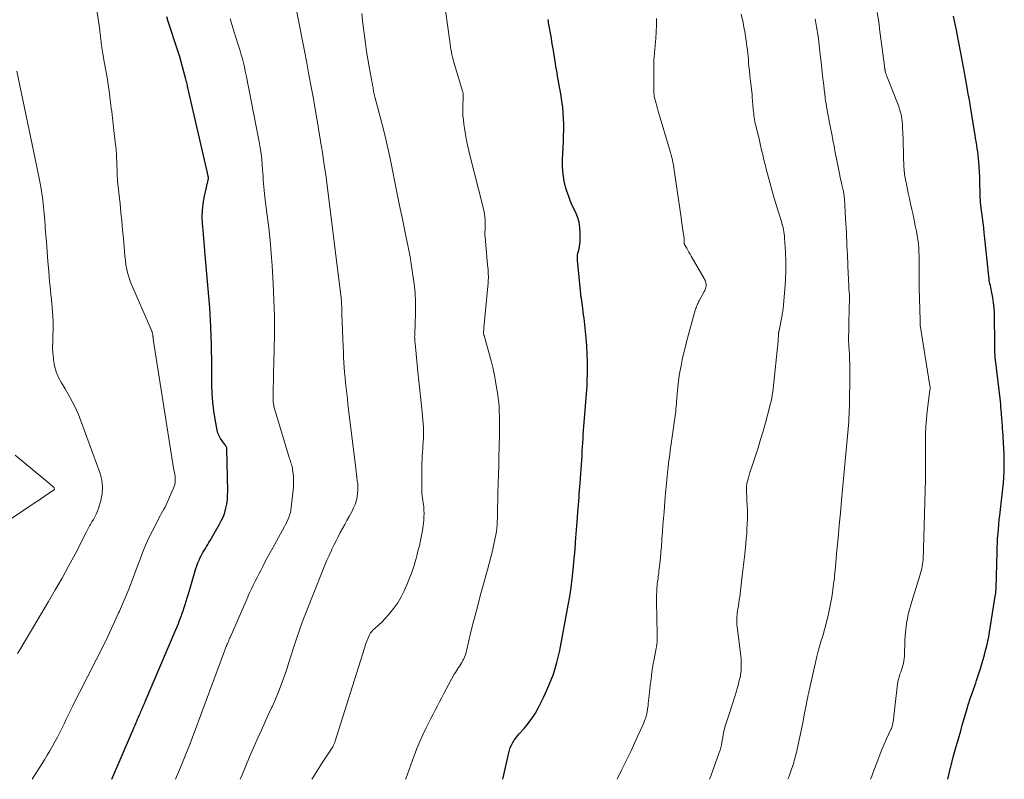
# Model space of a CAD drawing. Units: feet. Extents: x 1955000 to 1960033, y 520000 to 525000.
# Drawn here: x 1956277 to 1956475, y 520000 to 520152 of the extents above; entities that cross this region are included whole.
import ezdxf

# ---------------------------------------------------------------- set-up
doc = ezdxf.new("R2010")
doc.units = ezdxf.units.FT
doc.header["$LTSCALE"] = 100
doc.header["$MEASUREMENT"] = 0
doc.layers.add('CONTOUR INDEX', color=32, linetype='Continuous', lineweight=25)
doc.layers.add('CONTOUR INTERMEDIATE', color=40, linetype='Continuous', lineweight=15)

msp = doc.modelspace()

# ---------------------------------------------------------------- linework, layer by layer
at = {"layer": 'CONTOUR INDEX', "flags": 128}
for points, elevation in [([(1956295.81, 520000), (1956299.75, 520009.22), (1956299.98, 520009.77), (1956300.21, 520010.31), (1956300.45, 520010.86), (1956300.68, 520011.4), (1956300.78, 520011.63), (1956300.96, 520012.06), (1956301.15, 520012.49), (1956301.34, 520012.92), (1956301.52, 520013.35), (1956301.62, 520013.57), (1956301.86, 520014.11), (1956302.09, 520014.66), (1956302.33, 520015.2), (1956302.56, 520015.74), (1956308.49, 520029.7), (1956308.82, 520030.48), (1956309.14, 520031.26), (1956309.44, 520032.05), (1956309.74, 520032.84), (1956309.85, 520033.15), (1956310.08, 520033.79), (1956310.3, 520034.44), (1956310.5, 520035.08), (1956310.7, 520035.73), (1956310.89, 520036.39), (1956311.08, 520037.04), (1956311.27, 520037.69), (1956311.47, 520038.34), (1956312.67, 520042.3), (1956312.86, 520042.85), (1956313.06, 520043.4), (1956313.29, 520043.94), (1956313.53, 520044.47), (1956313.64, 520044.68), (1956313.85, 520045.09), (1956314.07, 520045.5), (1956314.31, 520045.91), (1956314.55, 520046.3), (1956314.8, 520046.7), (1956315.04, 520047.1), (1956315.28, 520047.5), (1956315.52, 520047.9), (1956317.42, 520051.2), (1956317.81, 520051.96), (1956318.16, 520052.74), (1956318.44, 520053.55), (1956318.68, 520054.37), (1956318.84, 520055.21), (1956318.97, 520056.06), (1956319.02, 520056.91), (1956319.04, 520057.77), (1956318.87, 520066.28), (1956318.86, 520066.4), (1956318.84, 520066.52), (1956318.8, 520066.64), (1956318.75, 520066.75), (1956318.69, 520066.86), (1956318.63, 520066.96), (1956318.56, 520067.06), (1956318.49, 520067.16), (1956317.9, 520067.91), (1956317.57, 520068.4), (1956317.29, 520068.92), (1956317.08, 520069.47), (1956316.93, 520070.04), (1956316.51, 520072.25), (1956316.23, 520073.95), (1956316.02, 520075.66), (1956315.9, 520077.38), (1956315.85, 520079.1), (1956315.84, 520083.24), (1956315.78, 520087.03), (1956315.66, 520090.82), (1956315.43, 520094.61), (1956315.13, 520098.39), (1956314.57, 520104.44), (1956314.42, 520106.05), (1956314.29, 520107.67), (1956314.15, 520109.28), (1956314.03, 520110.9), (1956313.99, 520111.5), (1956313.94, 520112.81), (1956313.98, 520114.12), (1956314.12, 520115.42), (1956314.33, 520116.72), (1956314.75, 520118.72), (1956314.82, 520119.01), (1956314.88, 520119.3), (1956314.95, 520119.59), (1956315.02, 520119.88), (1956315.13, 520120.32), (1956315.15, 520120.39), (1956315.16, 520120.46), (1956315.16, 520120.54), (1956315.16, 520120.61), (1956315.16, 520120.69), (1956315.15, 520120.77), (1956315.14, 520120.84), (1956315.13, 520120.92), (1956315.1, 520121.08), (1956315.07, 520121.23), (1956315.04, 520121.39), (1956315.01, 520121.54), (1956314.98, 520121.7), (1956311.11, 520138.45), (1956311.06, 520138.7), (1956311, 520138.95), (1956310.95, 520139.2), (1956310.9, 520139.45), (1956310.84, 520139.7), (1956310.79, 520139.95), (1956310.73, 520140.2), (1956310.66, 520140.45), (1956310.26, 520141.96), (1956309.99, 520142.96), (1956309.7, 520143.96), (1956309.4, 520144.95), (1956309.09, 520145.94), (1956307.05, 520152.26), (1956306.84, 520152.95)], 960), ([(1956374.28, 520000), (1956375.43, 520005.33), (1956375.57, 520005.86), (1956375.75, 520006.38), (1956375.97, 520006.88), (1956376.24, 520007.36), (1956376.54, 520007.83), (1956376.85, 520008.28), (1956377.2, 520008.72), (1956377.55, 520009.14), (1956378.53, 520010.22), (1956379.34, 520011.2), (1956380.1, 520012.22), (1956380.78, 520013.29), (1956381.41, 520014.41), (1956382.49, 520016.54), (1956383.52, 520018.79), (1956384.41, 520021.08), (1956385.1, 520023.43), (1956385.67, 520025.83), (1956387.39, 520034.92), (1956387.7, 520036.69), (1956387.97, 520038.47), (1956388.2, 520040.25), (1956388.39, 520042.04), (1956388.67, 520044.98), (1956388.69, 520045.3), (1956388.72, 520045.62), (1956388.75, 520045.94), (1956388.77, 520046.26), (1956388.8, 520046.59), (1956388.82, 520046.91), (1956388.85, 520047.23), (1956388.87, 520047.55), (1956388.94, 520048.47), (1956389, 520049.26), (1956389.06, 520050.04), (1956389.12, 520050.83), (1956389.18, 520051.61), (1956389.33, 520053.59), (1956389.38, 520054.32), (1956389.44, 520055.04), (1956389.5, 520055.77), (1956389.56, 520056.5), (1956389.61, 520057.23), (1956389.67, 520057.95), (1956389.73, 520058.68), (1956389.78, 520059.41), (1956389.93, 520061.3), (1956389.99, 520062.2), (1956390.05, 520063.1), (1956390.11, 520064), (1956390.16, 520064.89), (1956390.17, 520065.06), (1956390.21, 520065.87), (1956390.26, 520066.69), (1956390.3, 520067.5), (1956390.35, 520068.32), (1956390.4, 520069.13), (1956390.45, 520069.95), (1956390.51, 520070.76), (1956390.58, 520071.58), (1956391.13, 520078.15), (1956391.13, 520078.17), (1956391.13, 520078.19), (1956391.13, 520078.21), (1956391.13, 520078.23), (1956391.14, 520078.31), (1956391.14, 520078.33), (1956391.14, 520078.35), (1956391.14, 520078.37), (1956391.14, 520078.39), (1956391.15, 520078.65), (1956391.15, 520078.8), (1956391.16, 520078.95), (1956391.16, 520079.11), (1956391.17, 520079.26), (1956391.24, 520082.15), (1956391.25, 520083.75), (1956391.21, 520085.34), (1956391.12, 520086.93), (1956390.98, 520088.52), (1956390.55, 520092.54), (1956390.47, 520093.17), (1956390.4, 520093.79), (1956390.32, 520094.42), (1956390.24, 520095.04), (1956390.11, 520095.95), (1956390.08, 520096.12), (1956390.06, 520096.29), (1956390.03, 520096.46), (1956390, 520096.63), (1956389.97, 520096.81), (1956389.94, 520096.98), (1956389.92, 520097.15), (1956389.9, 520097.33), (1956389.26, 520104.12), (1956389.24, 520104.59), (1956389.26, 520105.06), (1956389.34, 520105.52), (1956389.45, 520105.98), (1956389.57, 520106.44), (1956389.66, 520106.9), (1956389.72, 520107.37), (1956389.75, 520107.84), (1956389.79, 520109.56), (1956389.73, 520110.67), (1956389.57, 520111.76), (1956389.24, 520112.81), (1956388.81, 520113.83), (1956388.32, 520114.85), (1956387.87, 520115.89), (1956387.47, 520116.94), (1956387.11, 520118.01), (1956386.93, 520118.61), (1956386.59, 520120.01), (1956386.34, 520121.41), (1956386.24, 520122.84), (1956386.24, 520124.27), (1956386.42, 520127.94), (1956386.46, 520129.09), (1956386.48, 520130.25), (1956386.47, 520131.4), (1956386.44, 520132.55), (1956386.37, 520133.71), (1956386.27, 520134.85), (1956386.12, 520136), (1956385.94, 520137.14), (1956385.36, 520140.42), (1956385.24, 520141.07), (1956385.13, 520141.72), (1956385.02, 520142.38), (1956384.92, 520143.03), (1956384.81, 520143.69), (1956384.71, 520144.34), (1956384.61, 520145), (1956384.5, 520145.65), (1956384.48, 520145.79), (1956384.37, 520146.52), (1956384.25, 520147.24), (1956384.12, 520147.97), (1956384, 520148.69), (1956383.45, 520151.79), (1956383.39, 520152.12), (1956383.33, 520152.45)], 980), ([(1956463.54, 520000), (1956463.96, 520001.75), (1956464.06, 520002.14), (1956464.15, 520002.53), (1956464.24, 520002.93), (1956464.34, 520003.32), (1956464.44, 520003.71), (1956464.54, 520004.1), (1956464.65, 520004.49), (1956464.76, 520004.88), (1956465.18, 520006.35), (1956465.51, 520007.47), (1956465.83, 520008.59), (1956466.16, 520009.71), (1956466.48, 520010.84), (1956467.5, 520014.39), (1956467.61, 520014.75), (1956467.72, 520015.11), (1956467.83, 520015.47), (1956467.95, 520015.83), (1956468.07, 520016.19), (1956468.2, 520016.55), (1956468.32, 520016.9), (1956468.45, 520017.26), (1956468.59, 520017.64), (1956468.79, 520018.19), (1956468.98, 520018.74), (1956469.17, 520019.3), (1956469.35, 520019.85), (1956470.12, 520022.24), (1956470.4, 520023.14), (1956470.67, 520024.04), (1956470.93, 520024.95), (1956471.16, 520025.86), (1956471.38, 520026.77), (1956471.59, 520027.69), (1956471.77, 520028.61), (1956471.93, 520029.54), (1956473.17, 520037.16), (1956473.19, 520037.31), (1956473.2, 520037.45), (1956473.22, 520037.6), (1956473.23, 520037.74), (1956473.23, 520037.89), (1956473.24, 520038.04), (1956473.25, 520038.18), (1956473.25, 520038.33), (1956473.44, 520045.64), (1956473.47, 520046.55), (1956473.51, 520047.47), (1956473.57, 520048.38), (1956473.64, 520049.29), (1956473.72, 520050.2), (1956473.81, 520051.12), (1956473.9, 520052.03), (1956474.01, 520052.93), (1956474.37, 520055.92), (1956474.5, 520057.08), (1956474.62, 520058.24), (1956474.72, 520059.4), (1956474.81, 520060.56), (1956474.87, 520061.73), (1956474.9, 520062.89), (1956474.89, 520064.06), (1956474.85, 520065.22), (1956474.59, 520069.84), (1956474.57, 520070.24), (1956474.55, 520070.64), (1956474.52, 520071.04), (1956474.49, 520071.43), (1956474.46, 520071.83), (1956474.43, 520072.23), (1956474.4, 520072.63), (1956474.37, 520073.02), (1956474.34, 520073.44), (1956474.29, 520074.05), (1956474.24, 520074.66), (1956474.18, 520075.26), (1956474.11, 520075.87), (1956473.13, 520084.16), (1956473.09, 520084.63), (1956473.04, 520085.1), (1956473.02, 520085.58), (1956472.99, 520086.05), (1956472.98, 520086.53), (1956472.97, 520087), (1956472.97, 520087.48), (1956472.97, 520087.95), (1956472.96, 520092.53), (1956472.93, 520093.57), (1956472.86, 520094.59), (1956472.74, 520095.62), (1956472.57, 520096.64), (1956472.32, 520097.93), (1956472.25, 520098.3), (1956472.18, 520098.67), (1956472.1, 520099.04), (1956472.02, 520099.41), (1956471.95, 520099.78), (1956471.89, 520100.15), (1956471.84, 520100.52), (1956471.79, 520100.89), (1956471.48, 520104.05), (1956471.35, 520105.32), (1956471.22, 520106.58), (1956471.08, 520107.85), (1956470.94, 520109.11), (1956470.89, 520109.64), (1956470.77, 520110.64), (1956470.65, 520111.64), (1956470.53, 520112.64), (1956470.4, 520113.64), (1956470.22, 520115.02), (1956470.19, 520115.33), (1956470.15, 520115.64), (1956470.13, 520115.95), (1956470.11, 520116.27), (1956470.09, 520116.58), (1956470.08, 520116.89), (1956470.07, 520117.2), (1956470.06, 520117.52), (1956470.02, 520119.89), (1956470, 520120.89), (1956469.95, 520121.89), (1956469.89, 520122.89), (1956469.8, 520123.88), (1956469.75, 520124.49), (1956469.67, 520125.18), (1956469.59, 520125.87), (1956469.49, 520126.56), (1956469.38, 520127.25), (1956469.26, 520127.93), (1956469.15, 520128.62), (1956469.03, 520129.31), (1956468.92, 520129.99), (1956468.09, 520134.97), (1956468.02, 520135.39), (1956467.96, 520135.82), (1956467.89, 520136.24), (1956467.82, 520136.67), (1956467.75, 520137.09), (1956467.68, 520137.52), (1956467.61, 520137.94), (1956467.53, 520138.37), (1956466.91, 520141.79), (1956466.52, 520143.92), (1956466.12, 520146.05), (1956465.71, 520148.18), (1956465.29, 520150.3), (1956464.74, 520153.08)], 1000)]:
    msp.add_lwpolyline(points, dxfattribs=dict(at, elevation=elevation))
at = {"layer": 'CONTOUR INTERMEDIATE', "flags": 128}
for points, elevation in [([(1956279.79, 520000), (1956282.25, 520003.92), (1956282.79, 520004.81), (1956283.33, 520005.71), (1956283.85, 520006.62), (1956284.35, 520007.53), (1956284.85, 520008.45), (1956285.33, 520009.38), (1956285.8, 520010.31), (1956286.25, 520011.25), (1956286.64, 520012.07), (1956287.29, 520013.42), (1956287.95, 520014.77), (1956288.62, 520016.11), (1956289.3, 520017.44), (1956292.66, 520023.99), (1956293.82, 520026.31), (1956294.96, 520028.65), (1956296.06, 520031), (1956297.13, 520033.37), (1956297.29, 520033.73), (1956298.24, 520035.94), (1956299.16, 520038.16), (1956300.04, 520040.39), (1956300.89, 520042.64), (1956301.44, 520044.15), (1956302.02, 520045.64), (1956302.63, 520047.12), (1956303.29, 520048.57), (1956303.99, 520050), (1956304.98, 520051.94), (1956305.21, 520052.4), (1956305.46, 520052.84), (1956305.71, 520053.29), (1956305.97, 520053.73), (1956306.22, 520054.17), (1956306.46, 520054.61), (1956306.69, 520055.07), (1956306.9, 520055.53), (1956308.11, 520058.26), (1956308.27, 520058.71), (1956308.4, 520059.17), (1956308.46, 520059.64), (1956308.48, 520060.12), (1956308.47, 520060.76), (1956308.46, 520060.92), (1956308.45, 520061.08), (1956308.42, 520061.24), (1956308.38, 520061.4), (1956308.34, 520061.56), (1956308.31, 520061.72), (1956308.28, 520061.88), (1956308.25, 520062.04), (1956304.1, 520088.33), (1956304.08, 520088.43), (1956304.07, 520088.53), (1956304.06, 520088.64), (1956304.05, 520088.74), (1956304.03, 520088.85), (1956304.02, 520088.95), (1956304.01, 520089.05), (1956304, 520089.14), (1956303.99, 520089.24), (1956303.97, 520089.34), (1956303.95, 520089.44), (1956303.92, 520089.53), (1956303.89, 520089.64), (1956303.86, 520089.74), (1956303.83, 520089.84), (1956303.79, 520089.93), (1956303.75, 520090.03), (1956303.71, 520090.12), (1956303.67, 520090.22), (1956303.63, 520090.31), (1956303.59, 520090.4), (1956299.55, 520099.74), (1956299.23, 520100.58), (1956298.96, 520101.43), (1956298.76, 520102.3), (1956298.61, 520103.19), (1956298.5, 520104.09), (1956298.41, 520104.99), (1956298.32, 520105.89), (1956298.24, 520106.79), (1956298.09, 520108.49), (1956297.94, 520110.24), (1956297.78, 520111.98), (1956297.6, 520113.73), (1956297.42, 520115.48), (1956296.95, 520119.99), (1956296.9, 520120.49), (1956296.86, 520121), (1956296.84, 520121.5), (1956296.83, 520122.01), (1956296.82, 520122.52), (1956296.81, 520123.02), (1956296.79, 520123.53), (1956296.77, 520124.04), (1956296.74, 520124.63), (1956296.69, 520125.43), (1956296.63, 520126.23), (1956296.56, 520127.02), (1956296.47, 520127.82), (1956296.18, 520130.19), (1956296.1, 520130.82), (1956296.03, 520131.44), (1956295.96, 520132.07), (1956295.89, 520132.7), (1956295.83, 520133.33), (1956295.76, 520133.96), (1956295.68, 520134.59), (1956295.6, 520135.22), (1956295.23, 520138.03), (1956295.04, 520139.42), (1956294.82, 520140.82), (1956294.59, 520142.2), (1956294.34, 520143.59), (1956293.96, 520145.54), (1956293.89, 520145.95), (1956293.82, 520146.36), (1956293.76, 520146.78), (1956293.71, 520147.2), (1956293.7, 520147.26), (1956293.65, 520147.65), (1956293.61, 520148.03), (1956293.57, 520148.42), (1956293.53, 520148.8), (1956293.49, 520149.19), (1956293.45, 520149.57), (1956293.4, 520149.95), (1956293.34, 520150.34), (1956291.95, 520159.6)], 956), ([(1956321.55, 520000), (1956321.91, 520000.89), (1956322.65, 520002.71), (1956323.41, 520004.51), (1956324.2, 520006.31), (1956325.1, 520008.34), (1956325.79, 520009.87), (1956326.48, 520011.4), (1956327.19, 520012.93), (1956327.89, 520014.45), (1956328, 520014.67), (1956328.63, 520016.09), (1956329.24, 520017.53), (1956329.8, 520018.98), (1956330.33, 520020.44), (1956330.83, 520021.92), (1956331.31, 520023.4), (1956331.79, 520024.88), (1956332.25, 520026.36), (1956332.32, 520026.57), (1956332.82, 520028.15), (1956333.36, 520029.72), (1956333.93, 520031.29), (1956334.52, 520032.84), (1956338.13, 520041.95), (1956338.54, 520042.95), (1956338.95, 520043.94), (1956339.39, 520044.92), (1956339.84, 520045.9), (1956339.96, 520046.16), (1956340.37, 520047), (1956340.78, 520047.83), (1956341.2, 520048.66), (1956341.63, 520049.48), (1956342.07, 520050.29), (1956342.52, 520051.11), (1956342.96, 520051.92), (1956343.4, 520052.74), (1956343.99, 520053.81), (1956344.31, 520054.47), (1956344.59, 520055.14), (1956344.81, 520055.83), (1956344.99, 520056.54), (1956345.03, 520056.73), (1956345.12, 520057.36), (1956345.18, 520057.99), (1956345.17, 520058.63), (1956345.13, 520059.26), (1956345.05, 520059.9), (1956344.97, 520060.54), (1956344.9, 520061.18), (1956344.82, 520061.82), (1956343.3, 520074.22), (1956343.17, 520075.27), (1956343.05, 520076.33), (1956342.92, 520077.38), (1956342.8, 520078.44), (1956342.79, 520078.5), (1956342.68, 520079.53), (1956342.58, 520080.55), (1956342.5, 520081.59), (1956342.43, 520082.62), (1956342.36, 520083.65), (1956342.31, 520084.68), (1956342.26, 520085.72), (1956342.22, 520086.75), (1956341.97, 520093.29), (1956341.96, 520093.57), (1956341.95, 520093.86), (1956341.94, 520094.14), (1956341.93, 520094.42), (1956341.92, 520094.7), (1956341.91, 520094.99), (1956341.9, 520095.27), (1956341.88, 520095.55), (1956341.88, 520095.68), (1956341.85, 520096.02), (1956341.83, 520096.36), (1956341.79, 520096.71), (1956341.75, 520097.05), (1956338.99, 520119.13), (1956338.77, 520120.81), (1956338.54, 520122.49), (1956338.29, 520124.16), (1956338.03, 520125.83), (1956337.69, 520127.94), (1956337.59, 520128.56), (1956337.49, 520129.17), (1956337.39, 520129.79), (1956337.29, 520130.4), (1956337.19, 520131.01), (1956337.09, 520131.63), (1956336.98, 520132.24), (1956336.88, 520132.85), (1956336.23, 520136.48), (1956335.8, 520138.9), (1956335.35, 520141.32), (1956334.9, 520143.74), (1956334.44, 520146.16), (1956332.87, 520154.25)], 968), ([(1956354.74, 520000), (1956354.77, 520000.1), (1956355.46, 520001.97), (1956356.15, 520003.84), (1956356.47, 520004.72), (1956357.01, 520006.15), (1956357.59, 520007.56), (1956358.22, 520008.95), (1956358.88, 520010.33), (1956359.4, 520011.37), (1956359.83, 520012.22), (1956360.25, 520013.05), (1956360.68, 520013.89), (1956361.12, 520014.73), (1956361.55, 520015.56), (1956361.99, 520016.39), (1956362.44, 520017.22), (1956362.89, 520018.05), (1956364.52, 520021.06), (1956364.73, 520021.41), (1956364.94, 520021.76), (1956365.16, 520022.1), (1956365.39, 520022.43), (1956365.62, 520022.77), (1956365.84, 520023.11), (1956366.04, 520023.46), (1956366.23, 520023.82), (1956366.33, 520024.05), (1956366.55, 520024.53), (1956366.75, 520025.02), (1956366.91, 520025.52), (1956367.05, 520026.03), (1956367.73, 520028.95), (1956368.2, 520030.92), (1956368.69, 520032.89), (1956369.21, 520034.85), (1956369.74, 520036.8), (1956371.2, 520042.04), (1956371.54, 520043.31), (1956371.87, 520044.58), (1956372.17, 520045.86), (1956372.46, 520047.15), (1956372.74, 520048.41), (1956372.87, 520049.06), (1956372.97, 520049.73), (1956373.05, 520050.39), (1956373.1, 520051.06), (1956373.14, 520051.73), (1956373.16, 520052.41), (1956373.18, 520053.08), (1956373.19, 520053.75), (1956373.19, 520054.05), (1956373.2, 520054.87), (1956373.22, 520055.7), (1956373.24, 520056.52), (1956373.26, 520057.34), (1956373.33, 520059.32), (1956373.38, 520061.13), (1956373.43, 520062.94), (1956373.48, 520064.75), (1956373.52, 520066.56), (1956373.57, 520069.39), (1956373.58, 520069.91), (1956373.58, 520070.42), (1956373.59, 520070.94), (1956373.59, 520071.45), (1956373.58, 520071.96), (1956373.58, 520072.48), (1956373.57, 520072.99), (1956373.55, 520073.51), (1956373.53, 520074.04), (1956373.49, 520074.82), (1956373.44, 520075.59), (1956373.35, 520076.37), (1956373.24, 520077.14), (1956372.95, 520078.97), (1956372.66, 520080.65), (1956372.32, 520082.32), (1956371.92, 520083.98), (1956371.47, 520085.63), (1956370.48, 520089.03), (1956370.45, 520089.13), (1956370.43, 520089.22), (1956370.41, 520089.32), (1956370.39, 520089.42), (1956370.39, 520089.52), (1956370.38, 520089.62), (1956370.38, 520089.72), (1956370.39, 520089.82), (1956370.39, 520089.93), (1956370.41, 520090.09), (1956370.42, 520090.24), (1956370.43, 520090.4), (1956370.45, 520090.56), (1956371.29, 520099.62), (1956371.33, 520100.06), (1956371.35, 520100.51), (1956371.35, 520100.95), (1956371.33, 520101.4), (1956371.31, 520101.84), (1956371.28, 520102.29), (1956371.24, 520102.73), (1956371.21, 520103.17), (1956370.69, 520108.8), (1956370.67, 520109.13), (1956370.66, 520109.47), (1956370.67, 520109.8), (1956370.69, 520110.14), (1956370.71, 520110.48), (1956370.72, 520110.81), (1956370.73, 520111.15), (1956370.72, 520111.49), (1956370.7, 520112.14), (1956370.65, 520112.79), (1956370.58, 520113.45), (1956370.47, 520114.1), (1956370.33, 520114.74), (1956367.53, 520125.73), (1956367.24, 520126.94), (1956366.98, 520128.16), (1956366.75, 520129.38), (1956366.55, 520130.62), (1956366.43, 520131.42), (1956366.33, 520132.25), (1956366.26, 520133.09), (1956366.24, 520133.93), (1956366.24, 520134.77), (1956366.3, 520136.94), (1956366.3, 520137.08), (1956366.3, 520137.21), (1956366.3, 520137.35), (1956366.29, 520137.49), (1956366.28, 520137.62), (1956366.26, 520137.76), (1956366.23, 520137.89), (1956366.19, 520138.02), (1956364.45, 520143.88), (1956364.31, 520144.38), (1956364.17, 520144.89), (1956364.05, 520145.4), (1956363.94, 520145.92), (1956363.84, 520146.43), (1956363.75, 520146.95), (1956363.67, 520147.47), (1956363.59, 520147.99), (1956362.7, 520154.68)], 976), ([(1956448.05, 520000), (1956448.29, 520000.62), (1956448.53, 520001.24), (1956449.5, 520003.84), (1956449.91, 520004.92), (1956450.35, 520005.98), (1956450.8, 520007.04), (1956451.27, 520008.1), (1956452.07, 520009.84), (1956452.15, 520010.02), (1956452.23, 520010.2), (1956452.3, 520010.38), (1956452.37, 520010.56), (1956452.43, 520010.75), (1956452.48, 520010.94), (1956452.52, 520011.13), (1956452.56, 520011.33), (1956452.59, 520011.54), (1956452.64, 520011.84), (1956452.68, 520012.14), (1956452.72, 520012.44), (1956452.75, 520012.74), (1956453.47, 520019.08), (1956453.55, 520019.57), (1956453.65, 520020.05), (1956453.78, 520020.53), (1956453.94, 520021), (1956453.95, 520021.06), (1956454.11, 520021.5), (1956454.27, 520021.94), (1956454.41, 520022.39), (1956454.56, 520022.84), (1956454.67, 520023.29), (1956454.77, 520023.75), (1956454.82, 520024.21), (1956454.86, 520024.68), (1956454.96, 520027.83), (1956455.01, 520028.72), (1956455.08, 520029.61), (1956455.18, 520030.49), (1956455.3, 520031.37), (1956455.45, 520032.24), (1956455.64, 520033.11), (1956455.86, 520033.97), (1956456.1, 520034.82), (1956457.98, 520040.91), (1956458.11, 520041.36), (1956458.23, 520041.8), (1956458.33, 520042.26), (1956458.42, 520042.71), (1956458.43, 520042.76), (1956458.49, 520043.2), (1956458.55, 520043.63), (1956458.59, 520044.06), (1956458.63, 520044.5), (1956458.65, 520044.93), (1956458.67, 520045.37), (1956458.69, 520045.81), (1956458.7, 520046.24), (1956459.1, 520060.23), (1956459.12, 520060.95), (1956459.12, 520061.66), (1956459.12, 520062.38), (1956459.1, 520063.1), (1956459.09, 520063.82), (1956459.07, 520064.53), (1956459.07, 520065.25), (1956459.06, 520065.97), (1956459.06, 520067.65), (1956459.08, 520069.21), (1956459.15, 520070.77), (1956459.28, 520072.32), (1956459.45, 520073.87), (1956459.99, 520078.08), (1956460, 520078.18), (1956460.01, 520078.29), (1956460.02, 520078.4), (1956460.02, 520078.5), (1956460.02, 520078.61), (1956460.02, 520078.72), (1956460.01, 520078.82), (1956459.99, 520078.93), (1956458.02, 520091.1), (1956458.01, 520091.2), (1956458, 520091.47), (1956458, 520091.61), (1956457.99, 520091.74), (1956457.99, 520091.88), (1956457.99, 520092.01), (1956457.81, 520098.57), (1956457.8, 520099.5), (1956457.79, 520100.44), (1956457.79, 520101.38), (1956457.8, 520102.32), (1956457.81, 520102.56), (1956457.82, 520103.38), (1956457.82, 520104.2), (1956457.8, 520105.01), (1956457.78, 520105.83), (1956457.73, 520106.64), (1956457.66, 520107.45), (1956457.55, 520108.26), (1956457.42, 520109.07), (1956457.25, 520109.94), (1956457.04, 520111.04), (1956456.82, 520112.14), (1956456.59, 520113.24), (1956456.35, 520114.33), (1956456.11, 520115.43), (1956455.87, 520116.52), (1956455.63, 520117.62), (1956455.41, 520118.71), (1956455.07, 520120.36), (1956455, 520120.69), (1956454.95, 520121.03), (1956454.9, 520121.36), (1956454.85, 520121.7), (1956454.82, 520122.03), (1956454.79, 520122.37), (1956454.77, 520122.71), (1956454.76, 520123.05), (1956454.7, 520124.91), (1956454.67, 520126.08), (1956454.63, 520127.25), (1956454.59, 520128.42), (1956454.55, 520129.59), (1956454.5, 520130.76), (1956454.47, 520131.34), (1956454.42, 520131.93), (1956454.34, 520132.51), (1956454.24, 520133.09), (1956454.11, 520133.66), (1956453.96, 520134.22), (1956453.78, 520134.78), (1956453.58, 520135.33), (1956451.32, 520141.05), (1956451.27, 520141.18), (1956451.22, 520141.32), (1956451.17, 520141.45), (1956451.12, 520141.59), (1956451.03, 520141.87), (1956451.01, 520141.95), (1956451, 520142.05), (1956451, 520142.07), (1956451, 520142.09), (1956450.99, 520142.1), (1956450.99, 520142.12), (1956450.97, 520142.25), (1956450.96, 520142.33), (1956450.95, 520142.41), (1956450.94, 520142.5), (1956450.92, 520142.58), (1956450.91, 520142.66), (1956450.89, 520142.78), (1956450.87, 520142.9), (1956450.85, 520143.02), (1956450.84, 520143.14), (1956450.21, 520148.1), (1956449.95, 520150.01), (1956449.69, 520151.93), (1956449.4, 520153.84)], 996), ([(1956308.54, 520000), (1956309.35, 520001.9), (1956310.37, 520004.35), (1956311.35, 520006.82), (1956312.29, 520009.31), (1956318.44, 520025.88), (1956318.5, 520026.04), (1956318.56, 520026.2), (1956318.62, 520026.36), (1956318.69, 520026.51), (1956318.73, 520026.61), (1956318.78, 520026.72), (1956318.82, 520026.82), (1956318.87, 520026.93), (1956318.92, 520027.04), (1956318.96, 520027.15), (1956319.01, 520027.26), (1956319.05, 520027.37), (1956319.1, 520027.48), (1956319.17, 520027.67), (1956319.25, 520027.87), (1956319.33, 520028.08), (1956319.42, 520028.28), (1956319.5, 520028.48), (1956322.72, 520035.83), (1956323.07, 520036.62), (1956323.43, 520037.4), (1956323.8, 520038.18), (1956324.17, 520038.96), (1956324.56, 520039.74), (1956324.94, 520040.51), (1956325.33, 520041.28), (1956325.72, 520042.05), (1956326.06, 520042.71), (1956326.64, 520043.81), (1956327.21, 520044.9), (1956327.8, 520045.99), (1956328.4, 520047.07), (1956330.41, 520050.69), (1956330.66, 520051.14), (1956330.89, 520051.6), (1956331.1, 520052.07), (1956331.3, 520052.54), (1956331.47, 520053.03), (1956331.61, 520053.52), (1956331.71, 520054.02), (1956331.79, 520054.52), (1956332.22, 520058.63), (1956332.26, 520059.31), (1956332.27, 520059.98), (1956332.24, 520060.65), (1956332.17, 520061.32), (1956332.07, 520062.08), (1956332.02, 520062.37), (1956331.97, 520062.66), (1956331.89, 520062.94), (1956331.81, 520063.22), (1956331.72, 520063.5), (1956331.63, 520063.78), (1956331.54, 520064.06), (1956331.46, 520064.34), (1956328.54, 520073.91), (1956328.44, 520074.27), (1956328.35, 520074.63), (1956328.28, 520074.99), (1956328.23, 520075.35), (1956328.19, 520075.72), (1956328.16, 520076.09), (1956328.14, 520076.45), (1956328.14, 520076.82), (1956328.17, 520077.87), (1956328.19, 520078.76), (1956328.21, 520079.65), (1956328.24, 520080.54), (1956328.26, 520081.43), (1956328.39, 520086.25), (1956328.43, 520089.56), (1956328.41, 520092.86), (1956328.31, 520096.15), (1956328.15, 520099.45), (1956327.93, 520103), (1956327.75, 520105.54), (1956327.53, 520108.07), (1956327.26, 520110.6), (1956326.96, 520113.12), (1956326.49, 520116.8), (1956326.41, 520117.48), (1956326.33, 520118.17), (1956326.28, 520118.85), (1956326.23, 520119.54), (1956326.18, 520120.22), (1956326.14, 520120.91), (1956326.09, 520121.6), (1956326.04, 520122.28), (1956325.97, 520123.24), (1956325.87, 520124.4), (1956325.74, 520125.56), (1956325.56, 520126.71), (1956325.36, 520127.86), (1956322.74, 520141.26), (1956322.57, 520142.09), (1956322.39, 520142.91), (1956322.19, 520143.72), (1956321.98, 520144.54), (1956321.76, 520145.35), (1956321.53, 520146.15), (1956321.28, 520146.96), (1956321.03, 520147.76), (1956320.33, 520149.9), (1956320.19, 520150.34), (1956320.06, 520150.78), (1956319.93, 520151.22), (1956319.8, 520151.66), (1956319.68, 520152.11), (1956319.56, 520152.55)], 964), ([(1956335.91, 520000), (1956336.32, 520000.65), (1956337.11, 520001.87), (1956337.89, 520003.09), (1956338.68, 520004.31), (1956340.11, 520006.53), (1956340.18, 520006.64), (1956340.24, 520006.76), (1956340.3, 520006.87), (1956340.36, 520006.99), (1956340.41, 520007.11), (1956340.46, 520007.23), (1956340.51, 520007.35), (1956340.55, 520007.48), (1956346.47, 520026.31), (1956346.63, 520026.78), (1956346.79, 520027.26), (1956346.97, 520027.73), (1956347.15, 520028.2), (1956347.42, 520028.85), (1956347.48, 520028.98), (1956347.55, 520029.12), (1956347.63, 520029.25), (1956347.72, 520029.37), (1956347.81, 520029.49), (1956347.91, 520029.61), (1956348.02, 520029.71), (1956348.13, 520029.82), (1956349.31, 520030.89), (1956349.99, 520031.55), (1956350.65, 520032.23), (1956351.27, 520032.94), (1956351.87, 520033.67), (1956352.38, 520034.32), (1956353.16, 520035.43), (1956353.87, 520036.58), (1956354.48, 520037.78), (1956355.02, 520039.02), (1956355.91, 520041.34), (1956356.12, 520041.92), (1956356.32, 520042.5), (1956356.5, 520043.08), (1956356.67, 520043.67), (1956356.83, 520044.27), (1956356.99, 520044.86), (1956357.14, 520045.46), (1956357.29, 520046.05), (1956357.5, 520046.87), (1956357.73, 520047.88), (1956357.93, 520048.89), (1956358.1, 520049.91), (1956358.24, 520050.93), (1956358.37, 520052.01), (1956358.42, 520052.67), (1956358.45, 520053.33), (1956358.42, 520053.99), (1956358.37, 520054.64), (1956358.32, 520055.05), (1956358.26, 520055.51), (1956358.21, 520055.96), (1956358.15, 520056.41), (1956358.09, 520056.86), (1956358.03, 520057.31), (1956357.99, 520057.77), (1956357.98, 520058.22), (1956357.97, 520058.68), (1956358.03, 520063.52), (1956358.05, 520064.21), (1956358.08, 520064.9), (1956358.12, 520065.6), (1956358.18, 520066.29), (1956358.23, 520066.98), (1956358.28, 520067.68), (1956358.31, 520068.37), (1956358.33, 520069.06), (1956358.33, 520069.15), (1956358.33, 520069.88), (1956358.31, 520070.62), (1956358.27, 520071.35), (1956358.2, 520072.09), (1956357.97, 520074.33), (1956357.77, 520076.18), (1956357.58, 520078.04), (1956357.39, 520079.89), (1956357.2, 520081.75), (1956356.63, 520087.51), (1956356.6, 520087.75), (1956356.59, 520087.99), (1956356.57, 520088.24), (1956356.57, 520088.48), (1956356.56, 520088.73), (1956356.57, 520088.97), (1956356.57, 520089.22), (1956356.58, 520089.46), (1956356.65, 520091.21), (1956356.68, 520091.98), (1956356.71, 520092.76), (1956356.73, 520093.53), (1956356.75, 520094.3), (1956356.75, 520094.65), (1956356.75, 520095.25), (1956356.74, 520095.84), (1956356.72, 520096.43), (1956356.68, 520097.02), (1956356.63, 520097.61), (1956356.57, 520098.2), (1956356.51, 520098.79), (1956356.43, 520099.38), (1956355.87, 520103.36), (1956355.8, 520103.86), (1956355.72, 520104.37), (1956355.63, 520104.87), (1956355.53, 520105.36), (1956355.44, 520105.86), (1956355.34, 520106.36), (1956355.24, 520106.86), (1956355.14, 520107.36), (1956354.03, 520112.71), (1956353.54, 520115.08), (1956353.06, 520117.45), (1956352.58, 520119.82), (1956352.11, 520122.19), (1956351.62, 520124.56), (1956351.1, 520126.92), (1956350.54, 520129.27), (1956349.95, 520131.62), (1956348.56, 520136.92), (1956348.52, 520137.05), (1956348.49, 520137.17), (1956348.46, 520137.3), (1956348.43, 520137.43), (1956348.41, 520137.56), (1956348.38, 520137.69), (1956348.36, 520137.81), (1956348.33, 520137.94), (1956348.2, 520138.73), (1956348.11, 520139.25), (1956348.02, 520139.77), (1956347.92, 520140.3), (1956347.83, 520140.82), (1956347.45, 520142.9), (1956347.17, 520144.46), (1956346.91, 520146.02), (1956346.68, 520147.59), (1956346.46, 520149.17), (1956346.26, 520150.64), (1956346.08, 520152.13), (1956345.93, 520153.62)], 972), ([(1956397.21, 520000), (1956398.09, 520001.82), (1956398.55, 520002.76), (1956399.27, 520004.25), (1956399.98, 520005.74), (1956400.68, 520007.24), (1956401.37, 520008.75), (1956402.35, 520010.89), (1956402.54, 520011.33), (1956402.72, 520011.77), (1956402.87, 520012.23), (1956403.02, 520012.69), (1956403.14, 520013.15), (1956403.24, 520013.62), (1956403.32, 520014.09), (1956403.38, 520014.56), (1956403.4, 520014.68), (1956403.45, 520015.22), (1956403.51, 520015.75), (1956403.57, 520016.29), (1956403.63, 520016.83), (1956403.84, 520018.83), (1956404, 520020.16), (1956404.18, 520021.49), (1956404.39, 520022.81), (1956404.62, 520024.13), (1956405.04, 520026.34), (1956405.08, 520026.55), (1956405.12, 520026.76), (1956405.15, 520026.98), (1956405.19, 520027.19), (1956405.21, 520027.4), (1956405.24, 520027.62), (1956405.25, 520027.83), (1956405.25, 520028.05), (1956405.25, 520028.1), (1956405.26, 520028.34), (1956405.26, 520028.58), (1956405.25, 520028.82), (1956405.25, 520029.06), (1956405.11, 520035.72), (1956405.11, 520036.37), (1956405.12, 520037.01), (1956405.15, 520037.66), (1956405.19, 520038.31), (1956405.23, 520038.88), (1956405.26, 520039.24), (1956405.3, 520039.6), (1956405.35, 520039.96), (1956405.4, 520040.32), (1956405.45, 520040.68), (1956405.5, 520041.04), (1956405.54, 520041.4), (1956405.58, 520041.76), (1956405.75, 520043.31), (1956405.87, 520044.44), (1956405.98, 520045.58), (1956406.07, 520046.71), (1956406.17, 520047.85), (1956406.2, 520048.27), (1956406.3, 520049.62), (1956406.4, 520050.97), (1956406.51, 520052.31), (1956406.61, 520053.66), (1956406.84, 520056.67), (1956406.9, 520057.36), (1956406.95, 520058.05), (1956407.01, 520058.74), (1956407.08, 520059.43), (1956407.14, 520060.11), (1956407.21, 520060.8), (1956407.29, 520061.49), (1956407.37, 520062.18), (1956407.42, 520062.58), (1956407.52, 520063.44), (1956407.63, 520064.3), (1956407.75, 520065.16), (1956407.87, 520066.02), (1956408.05, 520067.27), (1956408.18, 520068.22), (1956408.32, 520069.16), (1956408.46, 520070.1), (1956408.6, 520071.05), (1956408.74, 520072.02), (1956408.8, 520072.48), (1956408.86, 520072.94), (1956408.91, 520073.4), (1956408.96, 520073.86), (1956409, 520074.32), (1956409.05, 520074.78), (1956409.09, 520075.24), (1956409.13, 520075.7), (1956409.32, 520078.03), (1956409.45, 520079.27), (1956409.6, 520080.5), (1956409.79, 520081.72), (1956410.02, 520082.94), (1956410.27, 520084.16), (1956410.54, 520085.37), (1956410.84, 520086.57), (1956411.15, 520087.77), (1956412.89, 520094.12), (1956412.95, 520094.35), (1956413.03, 520094.57), (1956413.11, 520094.8), (1956413.2, 520095.02), (1956413.22, 520095.06), (1956413.33, 520095.3), (1956413.44, 520095.54), (1956413.56, 520095.77), (1956413.68, 520096), (1956414.68, 520097.83), (1956414.78, 520098.04), (1956414.88, 520098.25), (1956414.95, 520098.47), (1956415.02, 520098.7), (1956415.05, 520098.93), (1956415.07, 520099.16), (1956415.05, 520099.39), (1956415, 520099.61), (1956414.93, 520099.84), (1956414.85, 520100.07), (1956414.75, 520100.28), (1956414.64, 520100.49), (1956412.07, 520104.96), (1956411.85, 520105.36), (1956411.62, 520105.75), (1956411.39, 520106.15), (1956411.16, 520106.54), (1956410.71, 520107.3), (1956410.69, 520107.35), (1956410.69, 520107.36), (1956410.67, 520107.42), (1956410.67, 520107.44), (1956410.67, 520107.46), (1956410.67, 520107.47), (1956410.67, 520107.49), (1956410.67, 520107.59), (1956410.67, 520107.66), (1956410.67, 520107.73), (1956410.67, 520107.8), (1956410.67, 520107.87), (1956410.67, 520107.99), (1956410.66, 520108.12), (1956410.65, 520108.25), (1956410.64, 520108.38), (1956410.62, 520108.51), (1956410.45, 520109.74), (1956410.34, 520110.49), (1956410.23, 520111.23), (1956410.12, 520111.98), (1956410.02, 520112.72), (1956408.74, 520121.75), (1956408.66, 520122.25), (1956408.58, 520122.75), (1956408.49, 520123.25), (1956408.4, 520123.75), (1956408.29, 520124.25), (1956408.18, 520124.74), (1956408.05, 520125.24), (1956407.91, 520125.72), (1956405.45, 520134.06), (1956405.3, 520134.56), (1956405.16, 520135.06), (1956405.02, 520135.57), (1956404.89, 520136.07), (1956404.69, 520136.81), (1956404.66, 520136.95), (1956404.63, 520137.09), (1956404.61, 520137.23), (1956404.6, 520137.37), (1956404.59, 520137.51), (1956404.58, 520137.65), (1956404.57, 520137.79), (1956404.57, 520137.93), (1956404.55, 520143.6), (1956404.55, 520143.66), (1956404.55, 520143.73), (1956404.55, 520143.8), (1956404.55, 520143.87), (1956404.55, 520143.94), (1956404.55, 520144), (1956404.55, 520144.07), (1956404.56, 520144.14), (1956404.57, 520144.3), (1956404.58, 520144.45), (1956404.59, 520144.6), (1956404.61, 520144.74), (1956404.62, 520144.89), (1956404.85, 520147.28), (1956404.96, 520148.63), (1956405.04, 520149.97), (1956405.08, 520151.32), (1956405.08, 520152.66)], 984), ([(1956415.74, 520000), (1956416.06, 520000.83), (1956417.69, 520005.37), (1956417.86, 520005.87), (1956418, 520006.38), (1956418.12, 520006.89), (1956418.22, 520007.4), (1956418.24, 520007.49), (1956418.32, 520007.97), (1956418.4, 520008.44), (1956418.49, 520008.92), (1956418.57, 520009.4), (1956418.67, 520009.87), (1956418.78, 520010.34), (1956418.91, 520010.81), (1956419.06, 520011.27), (1956419.74, 520013.29), (1956420.09, 520014.33), (1956420.42, 520015.37), (1956420.74, 520016.41), (1956421.06, 520017.46), (1956421.41, 520018.66), (1956421.54, 520019.11), (1956421.65, 520019.55), (1956421.76, 520020), (1956421.87, 520020.45), (1956421.95, 520020.91), (1956422.02, 520021.36), (1956422.07, 520021.82), (1956422.1, 520022.28), (1956422.11, 520022.5), (1956422.12, 520023.07), (1956422.11, 520023.63), (1956422.08, 520024.2), (1956422.02, 520024.77), (1956421.29, 520030.59), (1956421.25, 520030.99), (1956421.22, 520031.39), (1956421.21, 520031.79), (1956421.21, 520032.19), (1956421.23, 520032.59), (1956421.26, 520032.99), (1956421.31, 520033.39), (1956421.37, 520033.79), (1956421.43, 520034.19), (1956421.53, 520034.78), (1956421.63, 520035.38), (1956421.71, 520035.98), (1956421.79, 520036.58), (1956422.31, 520040.81), (1956422.38, 520041.35), (1956422.44, 520041.9), (1956422.5, 520042.44), (1956422.56, 520042.99), (1956422.62, 520043.53), (1956422.68, 520044.08), (1956422.74, 520044.62), (1956422.8, 520045.17), (1956423.03, 520047.32), (1956423.12, 520048.29), (1956423.2, 520049.26), (1956423.26, 520050.24), (1956423.31, 520051.21), (1956423.32, 520051.33), (1956423.34, 520052.25), (1956423.35, 520053.17), (1956423.33, 520054.09), (1956423.29, 520055), (1956423.25, 520055.85), (1956423.22, 520056.34), (1956423.2, 520056.84), (1956423.19, 520057.33), (1956423.18, 520057.83), (1956423.17, 520058.56), (1956423.17, 520058.69), (1956423.17, 520058.82), (1956423.18, 520058.95), (1956423.2, 520059.08), (1956423.21, 520059.2), (1956423.24, 520059.33), (1956423.26, 520059.46), (1956423.29, 520059.58), (1956423.53, 520060.45), (1956423.68, 520061.01), (1956423.84, 520061.56), (1956424.02, 520062.12), (1956424.2, 520062.67), (1956424.94, 520064.87), (1956425.47, 520066.52), (1956425.99, 520068.18), (1956426.48, 520069.84), (1956426.95, 520071.52), (1956427.79, 520074.61), (1956427.94, 520075.22), (1956428.09, 520075.84), (1956428.22, 520076.46), (1956428.33, 520077.09), (1956428.43, 520077.72), (1956428.52, 520078.34), (1956428.6, 520078.97), (1956428.67, 520079.61), (1956429.4, 520086.71), (1956429.44, 520087.06), (1956429.47, 520087.41), (1956429.49, 520087.77), (1956429.52, 520088.12), (1956429.55, 520088.57), (1956429.56, 520088.7), (1956429.56, 520088.82), (1956429.57, 520088.95), (1956429.57, 520089.07), (1956429.57, 520089.21), (1956429.57, 520089.27), (1956429.58, 520089.33), (1956429.58, 520089.39), (1956429.59, 520089.45), (1956429.59, 520089.5), (1956429.6, 520089.56), (1956429.61, 520089.62), (1956429.62, 520089.68), (1956430.3, 520093.12), (1956430.35, 520093.38), (1956430.39, 520093.63), (1956430.44, 520093.88), (1956430.48, 520094.14), (1956430.52, 520094.4), (1956430.55, 520094.65), (1956430.58, 520094.91), (1956430.61, 520095.17), (1956430.86, 520098.36), (1956430.97, 520100.2), (1956431.04, 520102.04), (1956431.03, 520103.88), (1956430.97, 520105.72), (1956430.82, 520108.53), (1956430.79, 520108.97), (1956430.74, 520109.4), (1956430.67, 520109.83), (1956430.6, 520110.25), (1956430.5, 520110.68), (1956430.4, 520111.1), (1956430.28, 520111.52), (1956430.16, 520111.93), (1956429.71, 520113.35), (1956429.58, 520113.78), (1956429.45, 520114.21), (1956429.31, 520114.64), (1956429.17, 520115.07), (1956429.04, 520115.5), (1956428.91, 520115.93), (1956428.78, 520116.36), (1956428.66, 520116.79), (1956427.62, 520120.49), (1956427.36, 520121.44), (1956427.11, 520122.39), (1956426.88, 520123.34), (1956426.65, 520124.29), (1956426.42, 520125.25), (1956426.2, 520126.21), (1956425.97, 520127.16), (1956425.74, 520128.12), (1956425.02, 520131.15), (1956424.93, 520131.55), (1956424.85, 520131.96), (1956424.77, 520132.36), (1956424.71, 520132.77), (1956424.65, 520133.18), (1956424.6, 520133.59), (1956424.55, 520134), (1956424.52, 520134.41), (1956424.33, 520136.88), (1956424.28, 520137.42), (1956424.23, 520137.95), (1956424.17, 520138.49), (1956424.11, 520139.02), (1956424.05, 520139.56), (1956423.99, 520140.09), (1956423.92, 520140.62), (1956423.86, 520141.16), (1956423.74, 520142.29), (1956423.66, 520142.96), (1956423.59, 520143.64), (1956423.53, 520144.31), (1956423.47, 520144.98), (1956423.4, 520145.66), (1956423.33, 520146.33), (1956423.25, 520147), (1956423.15, 520147.67), (1956423.08, 520148.16), (1956422.95, 520149.08), (1956422.8, 520149.99), (1956422.63, 520150.9), (1956422.46, 520151.81), (1956422.11, 520153.52)], 988), ([(1956431.49, 520000), (1956431.6, 520000.28), (1956431.81, 520000.85), (1956432.02, 520001.42), (1956432.22, 520002), (1956432.41, 520002.58), (1956432.54, 520002.99), (1956432.65, 520003.37), (1956432.76, 520003.74), (1956432.86, 520004.12), (1956432.96, 520004.5), (1956433.05, 520004.88), (1956433.14, 520005.26), (1956433.23, 520005.64), (1956433.31, 520006.02), (1956433.98, 520009.12), (1956434.24, 520010.38), (1956434.51, 520011.65), (1956434.76, 520012.91), (1956435.01, 520014.18), (1956435.41, 520016.27), (1956435.46, 520016.49), (1956435.5, 520016.71), (1956435.55, 520016.94), (1956435.6, 520017.16), (1956435.65, 520017.39), (1956435.7, 520017.61), (1956435.75, 520017.83), (1956435.8, 520018.06), (1956437.31, 520024.63), (1956437.43, 520025.15), (1956437.56, 520025.68), (1956437.7, 520026.2), (1956437.84, 520026.72), (1956437.89, 520026.92), (1956438.01, 520027.34), (1956438.14, 520027.76), (1956438.27, 520028.17), (1956438.4, 520028.59), (1956438.53, 520029.01), (1956438.66, 520029.42), (1956438.78, 520029.84), (1956438.89, 520030.27), (1956439.46, 520032.57), (1956439.69, 520033.56), (1956439.91, 520034.56), (1956440.1, 520035.56), (1956440.27, 520036.57), (1956440.41, 520037.45), (1956440.49, 520038.02), (1956440.58, 520038.58), (1956440.65, 520039.15), (1956440.72, 520039.71), (1956440.79, 520040.28), (1956440.85, 520040.85), (1956440.91, 520041.41), (1956440.96, 520041.98), (1956441.32, 520045.9), (1956441.54, 520048.43), (1956441.77, 520050.95), (1956442.01, 520053.48), (1956442.24, 520056.01), (1956443.42, 520068.81), (1956443.48, 520069.55), (1956443.55, 520070.29), (1956443.61, 520071.02), (1956443.67, 520071.76), (1956443.72, 520072.5), (1956443.76, 520073.24), (1956443.79, 520073.98), (1956443.81, 520074.72), (1956443.91, 520081.69), (1956443.91, 520082.55), (1956443.89, 520083.41), (1956443.86, 520084.27), (1956443.81, 520085.13), (1956443.74, 520086.29), (1956443.72, 520086.57), (1956443.7, 520086.85), (1956443.69, 520087.13), (1956443.67, 520087.42), (1956443.66, 520087.7), (1956443.66, 520087.98), (1956443.66, 520088.26), (1956443.66, 520088.54), (1956443.69, 520090.13), (1956443.71, 520091.21), (1956443.73, 520092.29), (1956443.75, 520093.36), (1956443.78, 520094.44), (1956443.83, 520096.37), (1956443.83, 520096.52), (1956443.83, 520096.67), (1956443.83, 520096.83), (1956443.82, 520096.98), (1956443.82, 520097.13), (1956443.81, 520097.28), (1956443.81, 520097.44), (1956443.8, 520097.59), (1956443.73, 520098.61), (1956443.69, 520099.28), (1956443.65, 520099.94), (1956443.62, 520100.61), (1956443.59, 520101.27), (1956443.42, 520105.21), (1956443.38, 520106.12), (1956443.33, 520107.03), (1956443.29, 520107.93), (1956443.24, 520108.84), (1956443.2, 520109.75), (1956443.15, 520110.66), (1956443.1, 520111.56), (1956443.04, 520112.47), (1956442.8, 520116.56), (1956442.79, 520116.76), (1956442.77, 520116.97), (1956442.75, 520117.17), (1956442.72, 520117.37), (1956442.69, 520117.57), (1956442.65, 520117.77), (1956442.61, 520117.98), (1956442.57, 520118.17), (1956442.32, 520119.25), (1956442.15, 520119.99), (1956441.99, 520120.73), (1956441.84, 520121.47), (1956441.68, 520122.22), (1956440.98, 520125.74), (1956440.89, 520126.16), (1956440.81, 520126.58), (1956440.73, 520127), (1956440.66, 520127.42), (1956440.58, 520127.84), (1956440.5, 520128.26), (1956440.42, 520128.68), (1956440.34, 520129.1), (1956439.89, 520131.38), (1956439.77, 520131.97), (1956439.66, 520132.56), (1956439.54, 520133.15), (1956439.43, 520133.74), (1956439.32, 520134.33), (1956439.22, 520134.92), (1956439.13, 520135.51), (1956439.04, 520136.11), (1956438.97, 520136.64), (1956438.86, 520137.5), (1956438.75, 520138.37), (1956438.65, 520139.23), (1956438.55, 520140.1), (1956438.43, 520141.18), (1956438.28, 520142.56), (1956438.13, 520143.94), (1956437.97, 520145.31), (1956437.81, 520146.69), (1956437.67, 520147.89), (1956437.58, 520148.67), (1956437.47, 520149.44), (1956437.36, 520150.22), (1956437.23, 520150.99), (1956437.1, 520151.76), (1956436.95, 520152.53)], 992), ([(1956276.85, 520025.22), (1956277.3, 520025.97), (1956283.06, 520035.64), (1956284.44, 520038), (1956285.8, 520040.37), (1956287.11, 520042.77), (1956288.4, 520045.18), (1956290.65, 520049.48), (1956290.79, 520049.76), (1956290.92, 520050.03), (1956291.06, 520050.3), (1956291.19, 520050.57), (1956291.33, 520050.84), (1956291.47, 520051.11), (1956291.62, 520051.38), (1956291.78, 520051.64), (1956292.1, 520052.15), (1956292.39, 520052.68), (1956292.66, 520053.22), (1956292.88, 520053.77), (1956293.08, 520054.34), (1956293.56, 520055.93), (1956293.84, 520057.3), (1956293.93, 520058.66), (1956293.76, 520060.02), (1956293.42, 520061.37), (1956289.79, 520071.37), (1956289.07, 520073.18), (1956288.28, 520074.95), (1956287.38, 520076.67), (1956286.4, 520078.36), (1956285.67, 520079.55), (1956285.09, 520080.64), (1956284.61, 520081.76), (1956284.29, 520082.95), (1956284.08, 520084.16), (1956284.04, 520084.5), (1956283.95, 520085.57), (1956283.9, 520086.65), (1956283.91, 520087.73), (1956283.95, 520088.81), (1956283.97, 520089.14), (1956284.02, 520090.06), (1956284.03, 520090.97), (1956284.02, 520091.88), (1956283.97, 520092.79), (1956283.97, 520092.9), (1956283.9, 520093.76), (1956283.83, 520094.62), (1956283.74, 520095.47), (1956283.65, 520096.33), (1956283.55, 520097.19), (1956283.46, 520098.05), (1956283.38, 520098.9), (1956283.3, 520099.76), (1956283.12, 520101.96), (1956282.95, 520103.91), (1956282.8, 520105.87), (1956282.64, 520107.83), (1956282.49, 520109.79), (1956282.32, 520112.13), (1956282.2, 520113.48), (1956282.06, 520114.83), (1956281.9, 520116.18), (1956281.71, 520117.53), (1956281.5, 520118.87), (1956281.27, 520120.22), (1956281.02, 520121.55), (1956280.75, 520122.89), (1956276.7, 520142.07)], 952), ([(1956273.11, 520050.62), (1956280.21, 520055.38), (1956280.88, 520055.82), (1956281.55, 520056.27), (1956282.21, 520056.72), (1956282.88, 520057.17), (1956284.18, 520058.04), (1956284.19, 520058.05), (1956284.21, 520058.07), (1956284.23, 520058.09), (1956284.24, 520058.11), (1956284.29, 520058.19), (1956284.3, 520058.21), (1956284.3, 520058.23), (1956284.3, 520058.25), (1956284.29, 520058.27), (1956284.24, 520058.41), (1956284.2, 520058.49), (1956284.15, 520058.57), (1956284.1, 520058.64), (1956284.03, 520058.7), (1956283.9, 520058.81), (1956283.76, 520058.93), (1956283.63, 520059.04), (1956283.49, 520059.16), (1956283.35, 520059.27), (1956276.4, 520065.04)], 948)]:
    msp.add_lwpolyline(points, dxfattribs=dict(at, elevation=elevation))

doc.saveas('drawing.dxf')
